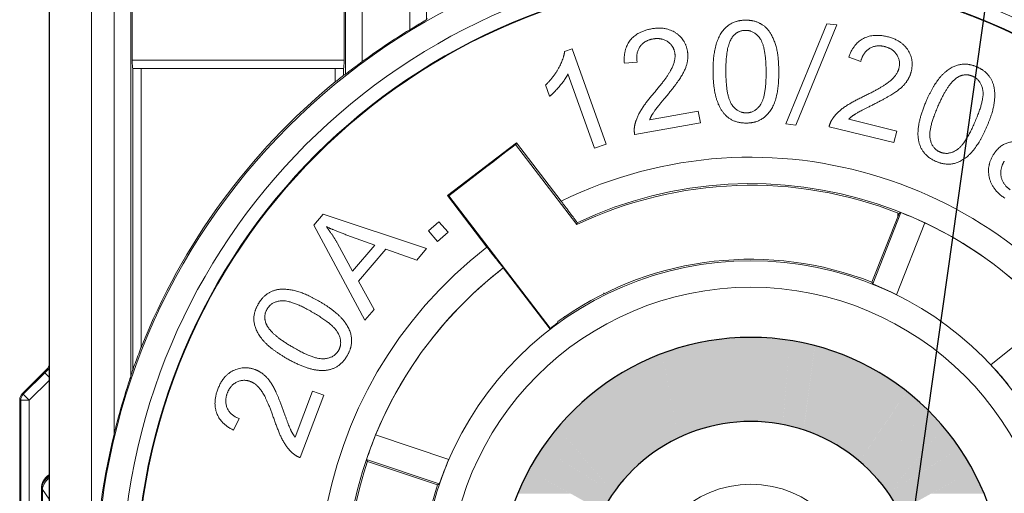
# Paper-space layout 'Layout1' of a CAD drawing. Units: inches. Extents: x 0 to 16.4, y 0 to 10.4.
# Drawn here: x 1.8 to 3, y 6.3 to 6.9 of the extents above; entities that cross this region are included whole.
import ezdxf

# ---------------------------------------------------------------- set-up
doc = ezdxf.new("R2010")
doc.units = ezdxf.units.IN
doc.header["$MEASUREMENT"] = 0
for name, color, linetype, lineweight in [('Hatch (ANSI)', 7, 'Continuous', 18), ('Sketch Geometry (ANSI)', 7, 'Continuous', 25), ('Symbol (ANSI)', 7, 'Continuous', 25), ('Visible (ANSI)', 7, 'Continuous', 18), ('Visible Narrow (ANSI)', 7, 'Continuous', 18)]:
    doc.layers.add(name, color=color, linetype=linetype, lineweight=lineweight)
doc.layers.add('Viewport1ForCustomObjects_0', color=7, linetype='Continuous')
doc.layers.add('Viewport2ForCustomObjects_0', color=7, linetype='Continuous')

# ---------------------------------------------------------------- blocks, each defined once
blk = doc.blocks.new('CustomObjectsInViewport2_0')
at = {"layer": 'Hatch (ANSI)', "linetype": 'Continuous'}
for points in [[(-10001.1718, -10001.7756), (-10001.1713, -10001.7819), (-10001.202, -10001.7819)], [(-10001.1412, -10001.7725), (-10001.1411, -10001.7756), (-10001.1718, -10001.7756)], [(-10001.1718, -10001.7756), (-10001.1386, -10001.8725), (-10001.1642, -10001.8725)], [(-10001.1718, -10001.7756), (-10001.1411, -10001.7756), (-10001.1386, -10001.8725)], [(-10001.1412, -10001.7725), (-10001.1131, -10001.8725), (-10001.1386, -10001.8725)], [(-10001.1412, -10001.7725), (-10001.1104, -10001.7725), (-10001.1131, -10001.8725)], [(-10001.1105, -10001.7756), (-10001.0798, -10001.7756), (-10001.1131, -10001.8725)], [(-10001.0798, -10001.7756), (-10001.0875, -10001.8725), (-10001.1131, -10001.8725)], [(-10001.1104, -10001.7725), (-10001.0798, -10001.7756), (-10001.1105, -10001.7756)], [(-10001.0798, -10001.7756), (-10001.0497, -10001.7819), (-10001.0803, -10001.7819)], [(-10001.202, -10001.7819), (-10001.2007, -10001.7912), (-10001.2313, -10001.7912)], [(-10001.202, -10001.7819), (-10001.1639, -10001.8757), (-10001.1895, -10001.8757)], [(-10001.202, -10001.7819), (-10001.1713, -10001.7819), (-10001.1639, -10001.8757)], [(-10001.0803, -10001.7819), (-10001.0497, -10001.7819), (-10001.0877, -10001.8757)], [(-10001.0497, -10001.7819), (-10001.0622, -10001.8757), (-10001.0877, -10001.8757)], [(-10001.0497, -10001.7819), (-10001.0203, -10001.7912), (-10001.0509, -10001.7912)], [(-10001.2313, -10001.7912), (-10001.229, -10001.8035), (-10001.2595, -10001.8035)], [(-10001.2313, -10001.7912), (-10001.1886, -10001.8822), (-10001.2141, -10001.8822)], [(-10001.2313, -10001.7912), (-10001.2007, -10001.7912), (-10001.1886, -10001.8822)], [(-10001.0509, -10001.7912), (-10001.0203, -10001.7912), (-10001.063, -10001.8822)], [(-10001.0203, -10001.7912), (-10001.0376, -10001.8822), (-10001.063, -10001.8822)], [(-10001.0203, -10001.7912), (-10000.9921, -10001.8035), (-10001.0227, -10001.8035)], [(-10001.2595, -10001.8035), (-10001.2514, -10001.8186), (-10001.2864, -10001.8186)], [(-10001.2595, -10001.8035), (-10001.229, -10001.8035), (-10001.2123, -10001.8917)], [(-10001.0227, -10001.8035), (-10000.9921, -10001.8035), (-10001.0394, -10001.8917)], [(-10000.9921, -10001.8035), (-10000.9653, -10001.8186), (-10001.0002, -10001.8186)], [(-10001.2864, -10001.8186), (-10001.2756, -10001.8364), (-10001.3115, -10001.8364)], [(-10001.2864, -10001.8186), (-10001.2123, -10001.8917), (-10001.2421, -10001.8917)], [(-10001.2864, -10001.8186), (-10001.2514, -10001.8186), (-10001.2123, -10001.8917)], [(-10001.0002, -10001.8186), (-10000.9653, -10001.8186), (-10001.0394, -10001.8917)], [(-10000.9653, -10001.8186), (-10001.0095, -10001.8917), (-10001.0394, -10001.8917)], [(-10000.9653, -10001.8186), (-10000.9402, -10001.8364), (-10000.9761, -10001.8364)], [(-10001.3115, -10001.8364), (-10001.2977, -10001.8567), (-10001.3347, -10001.8567)], [(-10001.3115, -10001.8364), (-10001.2345, -10001.9042), (-10001.2654, -10001.9042)], [(-10001.3115, -10001.8364), (-10001.2756, -10001.8364), (-10001.2345, -10001.9042)], [(-10000.9761, -10001.8364), (-10000.9402, -10001.8364), (-10001.0171, -10001.9042)], [(-10000.9402, -10001.8364), (-10000.9863, -10001.9042), (-10001.0171, -10001.9042)], [(-10000.9402, -10001.8364), (-10000.917, -10001.8567), (-10000.9539, -10001.8567)], [(-10001.3347, -10001.8567), (-10001.3175, -10001.8792), (-10001.3556, -10001.8792)], [(-10001.3347, -10001.8567), (-10001.255, -10001.9194), (-10001.2869, -10001.9194)], [(-10001.3347, -10001.8567), (-10001.2977, -10001.8567), (-10001.255, -10001.9194)], [(-10000.9539, -10001.8567), (-10000.917, -10001.8567), (-10000.9966, -10001.9194)], [(-10000.917, -10001.8567), (-10000.9647, -10001.9194), (-10000.9966, -10001.9194)], [(-10000.917, -10001.8567), (-10000.896, -10001.8792), (-10000.9341, -10001.8792)], [(-10001.3556, -10001.8792), (-10001.3347, -10001.9038), (-10001.3742, -10001.9038)], [(-10001.3556, -10001.8792), (-10001.2734, -10001.9371), (-10001.3063, -10001.9371)], [(-10001.3556, -10001.8792), (-10001.3175, -10001.8792), (-10001.2734, -10001.9371)], [(-10001.1895, -10001.8757), (-10001.1639, -10001.8757), (-10001.1886, -10001.8822)], [(-10001.1642, -10001.8725), (-10001.1386, -10001.8725), (-10001.1639, -10001.8757)], [(-10001.1131, -10001.8725), (-10001.0875, -10001.8725), (-10001.0877, -10001.8757)], [(-10001.0877, -10001.8757), (-10001.0622, -10001.8757), (-10001.063, -10001.8822)], [(-10000.9341, -10001.8792), (-10000.896, -10001.8792), (-10000.9782, -10001.9371)], [(-10000.896, -10001.8792), (-10000.9453, -10001.9371), (-10000.9782, -10001.9371)], [(-10000.896, -10001.8792), (-10000.8775, -10001.9038), (-10000.9169, -10001.9038)], [(-10001.2421, -10001.8917), (-10001.2123, -10001.8917), (-10001.2345, -10001.9042)], [(-10001.2141, -10001.8822), (-10001.1886, -10001.8822), (-10001.2123, -10001.8917)], [(-10001.063, -10001.8822), (-10001.0376, -10001.8822), (-10001.0394, -10001.8917)], [(-10001.0394, -10001.8917), (-10001.0095, -10001.8917), (-10001.0171, -10001.9042)], [(-10001.3742, -10001.9038), (-10001.3322, -10001.9302), (-10001.3901, -10001.9302)], [(-10001.3742, -10001.9038), (-10001.3347, -10001.9038), (-10001.2894, -10001.957)], [(-10001.2654, -10001.9042), (-10001.2345, -10001.9042), (-10001.255, -10001.9194)], [(-10001.0171, -10001.9042), (-10000.9863, -10001.9042), (-10000.9966, -10001.9194)], [(-10000.9169, -10001.9038), (-10000.8775, -10001.9038), (-10000.9622, -10001.957)], [(-10000.8775, -10001.9038), (-10000.8615, -10001.9302), (-10000.9194, -10001.9302)], [(-10001.2869, -10001.9194), (-10001.255, -10001.9194), (-10001.2734, -10001.9371)], [(-10000.9966, -10001.9194), (-10000.9647, -10001.9194), (-10000.9782, -10001.9371)], [(-10001.3901, -10001.9302), (-10001.3401, -10001.958), (-10001.4033, -10001.958)], [(-10001.3901, -10001.9302), (-10001.2894, -10001.957), (-10001.3418, -10001.957)], [(-10001.3901, -10001.9302), (-10001.3322, -10001.9302), (-10001.2894, -10001.957)], [(-10001.3063, -10001.9371), (-10001.2734, -10001.9371), (-10001.2894, -10001.957)], [(-10000.9782, -10001.9371), (-10000.9453, -10001.9371), (-10000.9622, -10001.957)], [(-10000.9194, -10001.9302), (-10000.8615, -10001.9302), (-10000.9622, -10001.957)], [(-10000.8615, -10001.9302), (-10000.9098, -10001.957), (-10000.9622, -10001.957)], [(-10000.8615, -10001.9302), (-10000.8484, -10001.958), (-10000.9115, -10001.958)], [(-10001.3418, -10001.957), (-10001.2894, -10001.957), (-10001.3027, -10001.9788)], [(-10000.9622, -10001.957), (-10000.9098, -10001.957), (-10000.9489, -10001.9788)]]:
    blk.add_solid(points, dxfattribs=at)
at = {"layer": 'Sketch Geometry (ANSI)'}
for radius in [0.3, 0.2]:
    blk.add_arc((-10001.1258, -10002.0721), radius, 300, 240, dxfattribs=at)
at = {"layer": 'Visible (ANSI)'}
for p, q in [((-10001.9608, -10001.0351), (-10001.9608, -10001.9171)), ((-10001.8619, -10001.4421), (-10001.8619, -10001.3221)), ((-10001.6098, -10001.3221), (-10001.6098, -10001.4421)), ((-10001.0354, -10001.399), (-10001.0843, -10001.5182)), ((-10001.0725, -10001.5195), (-10001.0236, -10001.4004)), ((-10001.0236, -10001.4004), (-10001.0354, -10001.399)), ((-10001.3384, -10001.4287), (-10001.3474, -10001.4319)), ((-10001.298, -10001.5421), (-10001.3384, -10001.4287)), ((-10001.2763, -10001.4459), (-10001.2611, -10001.4448)), ((-10001.0094, -10001.4387), (-10000.9951, -10001.4439)), ((-10001.8613, -10001.4521), (-10001.6103, -10001.4521)), ((-10001.3434, -10001.4587), (-10001.3119, -10001.5471)), ((-10001.37, -10001.4718), (-10001.3652, -10001.4853)), ((-10001.1884, -10001.5031), (-10001.2463, -10001.5134)), ((-10001.1859, -10001.517), (-10001.1884, -10001.5031)), ((-10001.264, -10001.5309), (-10001.1859, -10001.517)), ((-10000.9523, -10001.5266), (-10001.0094, -10001.5125)), ((-10001.0843, -10001.5182), (-10001.0725, -10001.5195)), ((-10001.0327, -10001.5214), (-10000.9557, -10001.5404)), ((-10000.9557, -10001.5404), (-10000.9523, -10001.5266)), ((-10001.4869, -10001.6034), (-10001.4048, -10001.5405)), ((-10001.4048, -10001.5405), (-10001.4051, -10001.5422)), ((-10001.4048, -10001.5405), (-10001.3515, -10001.61)), ((-10001.3329, -10001.6379), (-10001.4059, -10001.5428)), ((-10001.4051, -10001.5422), (-10001.4053, -10001.5424)), ((-10001.3119, -10001.5471), (-10001.298, -10001.5421)), ((-10001.4853, -10001.6036), (-10001.4398, -10001.5687)), ((-10001.4398, -10001.6648), (-10001.4869, -10001.6034)), ((-10001.4869, -10001.6034), (-10001.4853, -10001.6036)), ((-10001.4853, -10001.6036), (-10001.3644, -10001.7612)), ((-10001.6346, -10001.6254), (-10001.6458, -10001.6384)), ((-10001.5116, -10001.6665), (-10001.6346, -10001.6254)), ((-10001.4969, -10001.6344), (-10001.5095, -10001.6454)), ((-10001.4859, -10001.647), (-10001.4969, -10001.6344)), ((-10000.9818, -10001.7064), (-10000.9495, -10001.6245)), ((-10000.9474, -10001.6236), (-10000.9809, -10001.7085)), ((-10000.9508, -10001.6251), (-10000.9508, -10001.624)), ((-10000.9508, -10001.6251), (-10000.9508, -10001.6278)), ((-10001.6458, -10001.6384), (-10001.5849, -10001.7516)), ((-10001.5095, -10001.6454), (-10001.4985, -10001.658)), ((-10000.9524, -10001.7215), (-10000.9187, -10001.6359)), ((-10001.6065, -10001.6503), (-10001.573, -10001.6624)), ((-10001.4985, -10001.658), (-10001.4859, -10001.647)), ((-10001.5996, -10001.6933), (-10001.6177, -10001.6603)), ((-10001.573, -10001.6624), (-10001.5996, -10001.6933)), ((-10001.5928, -10001.7052), (-10001.56, -10001.6671)), ((-10001.56, -10001.6671), (-10001.5234, -10001.6802)), ((-10001.5234, -10001.6802), (-10001.5116, -10001.6665)), ((-10001.3645, -10001.7622), (-10001.4204, -10001.6894)), ((-10001.5739, -10001.7389), (-10001.5928, -10001.7052)), ((-10001.5849, -10001.7516), (-10001.5739, -10001.7389)), ((-10000.7685, -10001.7473), (-10000.8405, -10001.8046)), ((-10001.9631, -10001.8095), (-10001.9674, -10001.8138)), ((-10001.9674, -10001.8138), (-10001.9928, -10001.8392)), ((-10001.6472, -10001.8359), (-10001.6679, -10001.8909)), ((-10001.6619, -10001.9151), (-10001.634, -10001.8409)), ((-10001.634, -10001.8409), (-10001.6472, -10001.8359)), ((-10001.7412, -10001.8824), (-10001.7344, -10001.8687)), ((-10001.485, -10001.9172), (-10001.5723, -10001.888)), ((-10001.9608, -10001.9171), (-10001.9608, -10002.2271)), ((-10001.583, -10001.9174), (-10001.4965, -10001.9464)), ((-10001.4985, -10001.9474), (-10001.582, -10001.9195)), ((-10001.9698, -10002.1921), (-10001.9698, -10001.9521))]:
    blk.add_line(p, q, dxfattribs=at)
for radius in [0.7318, 0.731, 0.3911, 0.3597]:
    blk.add_circle((-10001.1258, -10002.0721), radius, dxfattribs=at)
at = {"layer": 'Visible (ANSI)', "extrusion": (0, 0, -1)}
for centre, radius, start, end in [((10001.1258, -10002.0721), 0.7799, 53.6425, 58.6375), ((10001.1258, -10002.0721), 0.7805, 21.6412, 50.6888), ((10001.1258, -10002.0721), 0.4829, 64.6805, 52.4141), ((10001.1258, -10002.0721), 0.4829, 115.4049, 137.7331), ((10001.1258, -10002.0721), 0.393, 55.7052, 111.5), ((10001.1258, -10002.0721), 0.4829, 22.4049, 52.4141), ((10001.9857, -10001.8463), 0.01, 0, 45), ((10001.1258, -10002.0721), 0.7799, 346.275, 13.725), ((10001.1258, -10002.0721), 0.393, 325.9496, 18.5)]:
    blk.add_arc(centre, radius, start, end, dxfattribs=at)
at = {"layer": 'Visible (ANSI)'}
for centre, radius, start, end in [((-10001.1258, -10002.0721), 0.5143, 127.6244, 116.0287), ((-10001.1258, -10002.0721), 0.481, 68.5, 115.5007), ((-10001.1258, -10002.0721), 0.481, 161.5, 216.0719), ((-10001.9498, -10001.9521), 0.02, 123.3668, 179.9995)]:
    blk.add_arc(centre, radius, start, end, dxfattribs=at)
at = {"layer": 'Visible (ANSI)', "extrusion": (0, 0, -1)}
for centre, major_axis, ratio, start_param, end_param in [((-10001.8613, -10001.4421), (0, 0.01), 0.052408, 3.141593, 4.712389), ((-10001.6103, -10001.4421), (0, -0.01), 0.052408, 4.712389, 6.283185), ((-10001.1219, -10002.0736), (0.4491, -0.1769), 0.999963, 4.707083, 4.771909), ((-10000.9555, -10001.9017), (-0.3407, -0.3407), 0.866047, 1.188213, 1.192635), ((-10001.1245, -10002.0681), (0.1531, 0.4577), 0.999963, 4.707083, 4.771909)]:
    blk.add_ellipse(centre, major_axis=major_axis, ratio=ratio, start_param=start_param, end_param=end_param, dxfattribs=at)
at = {"layer": 'Visible (ANSI)'}
for centre, major_axis, ratio, start_param, end_param in [((-10001.2457, -10002.0721), (-0.7197, 0), 0.986038, 5.240189, 5.243696), ((-10001.4395, -10001.5686), (0.0342, 0.0262), 0.002026, 0.017215, 1.579285), ((-10001.129, -10002.0708), (0.3642, -0.1435), 0.999963, 1.477999, 1.55802), ((-10001.9702, -10001.8025), (0.00924, -0.00383), 0.999866, 5.890502, 6.324295), ((-10001.1237, -10002.0747), (0.2437, -0.3063), 0.999963, 1.580607, 1.660618), ((-10000.9712, -10002.0721), (0.9287, 0), 0.986038, 2.852516, 2.860862), ((-10001.1269, -10002.0753), (0.1242, 0.3712), 0.999963, 1.477999, 1.55802)]:
    blk.add_ellipse(centre, major_axis=major_axis, ratio=ratio, start_param=start_param, end_param=end_param, dxfattribs=at)
for points, knots in [([(-10001.5117, -10001.3941), (-10001.5117, -10001.3942), (-10001.5122, -10001.3945), (-10001.5141, -10001.3956), (-10001.5155, -10001.3964), (-10001.519, -10001.3985), (-10001.5213, -10001.3999), (-10001.5264, -10001.4029), (-10001.5291, -10001.4045), (-10001.5317, -10001.4061), (-10001.5317, -10001.4061), (-10001.5317, -10001.4061)], [0.00066141, 0.00066141, 0.00066141, 0.00066141, 0.01899883, 0.01899883, 0.03799767, 0.03799767, 0.06047128, 0.06047128, 0.08294489, 0.08294489, 0.08321478, 0.08321478, 0.08321478, 0.08321478]), ([(-10001.5882, -10001.444), (-10001.5907, -10001.4459), (-10001.5934, -10001.4479), (-10001.5985, -10001.4517), (-10001.6009, -10001.4535), (-10001.6044, -10001.4561), (-10001.6057, -10001.4572), (-10001.6075, -10001.4585), (-10001.608, -10001.4589), (-10001.6081, -10001.459)], [0.25820245, 0.25820245, 0.25820245, 0.25820245, 0.28214249, 0.28214249, 0.30640843, 0.30640843, 0.3253784, 0.3253784, 0.34197518, 0.34197518, 0.34197518, 0.34197518]), ([(-10001.6103, -10001.4602), (-10001.6104, -10001.4603), (-10001.6107, -10001.4605), (-10001.6117, -10001.4613), (-10001.6124, -10001.4619), (-10001.6142, -10001.4633), (-10001.6154, -10001.4642), (-10001.6178, -10001.4662), (-10001.6191, -10001.4672), (-10001.6203, -10001.4682)], [0.0011876, 0.0011876, 0.0011876, 0.0011876, 0.01016448, 0.01016448, 0.02032896, 0.02032896, 0.03210047, 0.03210047, 0.04369069, 0.04369069, 0.04369069, 0.04369069]), ([(-10001.3555, -10001.7533), (-10001.3555, -10001.7533), (-10001.3553, -10001.7531), (-10001.3545, -10001.7525), (-10001.3539, -10001.752), (-10001.3524, -10001.751), (-10001.3515, -10001.7503), (-10001.3494, -10001.7489), (-10001.3483, -10001.7481), (-10001.3473, -10001.7474)], [0.00040667, 0.00040667, 0.00040667, 0.00040667, 0.00959363, 0.00959363, 0.01918726, 0.01918726, 0.028875, 0.028875, 0.03852083, 0.03852083, 0.03852083, 0.03852083]), ([(-10001.3644, -10001.7612), (-10001.3634, -10001.7605), (-10001.3623, -10001.7597), (-10001.3604, -10001.7582), (-10001.3595, -10001.7575), (-10001.358, -10001.7564), (-10001.3574, -10001.756), (-10001.3566, -10001.7554), (-10001.3564, -10001.7552), (-10001.3564, -10001.7552)], [0.03874889, 0.03874889, 0.03874889, 0.03874889, 0.04807847, 0.04807847, 0.05774131, 0.05774131, 0.06730164, 0.06730164, 0.07645428, 0.07645428, 0.07645428, 0.07645428]), ([(-10001.8513, -10001.7842), (-10001.8514, -10001.7843), (-10001.8514, -10001.7844), (-10001.8537, -10001.7903), (-10001.8564, -10001.7974), (-10001.8593, -10001.8053), (-10001.8603, -10001.808), (-10001.861, -10001.8101), (-10001.8611, -10001.8104), (-10001.8613, -10001.8109), (-10001.8613, -10001.811), (-10001.8613, -10001.811)], [0.21964761, 0.21964761, 0.21964761, 0.21964761, 0.22020524, 0.22020524, 0.26837864, 0.26837864, 0.28819004, 0.28819004, 0.29253269, 0.29253269, 0.29534725, 0.29534725, 0.29534725, 0.29534725]), ([(-10001.8635, -10001.8184), (-10001.8635, -10001.8185), (-10001.8636, -10001.8186), (-10001.8637, -10001.819), (-10001.8638, -10001.8195), (-10001.8646, -10001.8218), (-10001.8656, -10001.8248), (-10001.8692, -10001.836), (-10001.8723, -10001.8459), (-10001.8782, -10001.8663), (-10001.8809, -10001.8767), (-10001.8834, -10001.8866), (-10001.8834, -10001.8868), (-10001.8835, -10001.887)], [0.0030146, 0.0030146, 0.0030146, 0.0030146, 0.0062806, 0.0062806, 0.0125611, 0.0125611, 0.0367432, 0.0367432, 0.1120378, 0.1120378, 0.1873324, 0.1873324, 0.1891412, 0.1891412, 0.1891412, 0.1891412])]:
    blk.add_open_spline(points, degree=3, knots=knots, dxfattribs=at)
for points, degree in [([(-10001.511, -10001.3929), (-10001.5114, -10001.3935), (-10001.5117, -10001.3941)], 2), ([(-10001.1321, -10001.3947), (-10001.1453, -10001.3948), (-10001.1624, -10001.4089), (-10001.1709, -10001.435), (-10001.1708, -10001.4563)], 2), ([(-10001.0926, -10001.4556), (-10001.0927, -10001.4378), (-10001.0983, -10001.4168), (-10001.1078, -10001.4022), (-10001.1225, -10001.3946), (-10001.1321, -10001.3947)], 2), ([(-10001.244, -10001.405), (-10001.2608, -10001.408), (-10001.2777, -10001.429), (-10001.2763, -10001.4459)], 2), ([(-10001.2013, -10001.4313), (-10001.2038, -10001.4173), (-10001.227, -10001.402), (-10001.244, -10001.405)], 2), ([(-10001.1483, -10001.4156), (-10001.1424, -10001.4069), (-10001.1322, -10001.4068)], 2), ([(-10001.1322, -10001.4068), (-10001.122, -10001.4067), (-10001.108, -10001.4261), (-10001.1077, -10001.4557)], 2), ([(-10001.2611, -10001.4448), (-10001.2629, -10001.4337), (-10001.2527, -10001.4189), (-10001.2422, -10001.417)], 2), ([(-10001.2422, -10001.417), (-10001.2323, -10001.4153), (-10001.2179, -10001.4249), (-10001.2163, -10001.4335)], 2), ([(-10001.1556, -10001.4561), (-10001.1558, -10001.4266), (-10001.1483, -10001.4156)], 2), ([(-10000.9633, -10001.4144), (-10000.9799, -10001.4103), (-10001.0039, -10001.4227), (-10001.0094, -10001.4387)], 2), ([(-10000.935, -10001.4557), (-10000.9316, -10001.4419), (-10000.9465, -10001.4185), (-10000.9633, -10001.4144)], 2), ([(-10001.3474, -10001.4319), (-10001.3484, -10001.4405), (-10001.3603, -10001.4623), (-10001.37, -10001.4718)], 2), ([(-10001.2163, -10001.4335), (-10001.2149, -10001.4418), (-10001.2251, -10001.4626), (-10001.2415, -10001.4819)], 2), ([(-10001.2275, -10001.4866), (-10001.2142, -10001.4706), (-10001.2034, -10001.4531), (-10001.2001, -10001.4384), (-10001.2013, -10001.4313)], 2), ([(-10000.9951, -10001.4439), (-10000.9923, -10001.433), (-10000.9769, -10001.4236), (-10000.9666, -10001.4261)], 2), ([(-10000.9666, -10001.4261), (-10000.9568, -10001.4285), (-10000.9475, -10001.4432), (-10000.9496, -10001.4517)], 2), ([(-10000.8569, -10001.4503), (-10000.8689, -10001.4451), (-10000.8903, -10001.4511), (-10000.9087, -10001.4714), (-10000.9172, -10001.491)], 2), ([(-10001.3652, -10001.4853), (-10001.3596, -10001.4806), (-10001.3467, -10001.4652), (-10001.3434, -10001.4587)], 2), ([(-10001.1708, -10001.4563), (-10001.1705, -10001.49), (-10001.1584, -10001.505)], 2), ([(-10001.1312, -10001.505), (-10001.1413, -10001.5051), (-10001.1553, -10001.4858), (-10001.1556, -10001.4561)], 2), ([(-10001.1077, -10001.4557), (-10001.1075, -10001.4853), (-10001.1211, -10001.505), (-10001.1312, -10001.505)], 2), ([(-10001.1311, -10001.5171), (-10001.118, -10001.517), (-10001.1008, -10001.5028), (-10001.0924, -10001.4767), (-10001.0926, -10001.4556)], 2), ([(-10000.9496, -10001.4517), (-10000.9516, -10001.4599), (-10000.9694, -10001.4747), (-10000.9922, -10001.4857)], 2), ([(-10000.9813, -10001.4957), (-10000.9627, -10001.4864), (-10000.9457, -10001.4748), (-10000.9367, -10001.4627), (-10000.935, -10001.4557)], 2), ([(-10000.8454, -10001.5221), (-10000.8383, -10001.5057), (-10000.8349, -10001.4842), (-10000.8377, -10001.4671), (-10000.8481, -10001.4541), (-10000.8569, -10001.4503)], 2), ([(-10000.9032, -10001.497), (-10000.8915, -10001.4699), (-10000.8801, -10001.4628)], 2), ([(-10000.8801, -10001.4628), (-10000.8712, -10001.4574), (-10000.8619, -10001.4614)], 2), ([(-10000.8619, -10001.4614), (-10000.8525, -10001.4655), (-10000.8475, -10001.4888), (-10000.8593, -10001.516)], 2), ([(-10001.2415, -10001.4819), (-10001.2521, -10001.4942), (-10001.2625, -10001.512), (-10001.2641, -10001.5205)], 2), ([(-10001.2463, -10001.5134), (-10001.2446, -10001.509), (-10001.2386, -10001.4998), (-10001.2275, -10001.4866)], 2), ([(-10000.9922, -10001.4857), (-10001.0069, -10001.4927), (-10001.0236, -10001.5046), (-10001.0285, -10001.5118)], 2), ([(-10000.9172, -10001.491), (-10000.9306, -10001.5219), (-10000.9257, -10001.5405)], 2), ([(-10001.1584, -10001.505), (-10001.1485, -10001.5173), (-10001.1311, -10001.5171)], 2), ([(-10001.0094, -10001.5125), (-10001.006, -10001.5092), (-10000.9968, -10001.5033), (-10000.9813, -10001.4957)], 2), ([(-10000.9008, -10001.5516), (-10000.9101, -10001.5476), (-10000.915, -10001.5242), (-10000.9032, -10001.497)], 2), ([(-10001.0285, -10001.5118), (-10001.0316, -10001.5162), (-10001.0327, -10001.5214)], 2), ([(-10000.8593, -10001.516), (-10000.8711, -10001.5431), (-10000.8915, -10001.5556), (-10000.9008, -10001.5516)], 2), ([(-10001.2641, -10001.5205), (-10001.2651, -10001.5257), (-10001.264, -10001.5309)], 2), ([(-10000.9056, -10001.5627), (-10000.8936, -10001.5679), (-10000.8721, -10001.5618), (-10000.8538, -10001.5414), (-10000.8454, -10001.5221)], 2), ([(-10000.9257, -10001.5405), (-10000.9215, -10001.5558), (-10000.9056, -10001.5627)], 2), ([(-10000.8012, -10001.5411), (-10000.812, -10001.5375), (-10000.8306, -10001.5443), (-10000.8369, -10001.5541)], 2), ([(-10000.8369, -10001.5541), (-10000.8455, -10001.5673), (-10000.8387, -10001.5968), (-10000.8238, -10001.6064)], 2), ([(-10000.8172, -10001.5964), (-10000.8229, -10001.5927), (-10000.8291, -10001.5809), (-10000.8277, -10001.5677), (-10000.8243, -10001.5624)], 2), ([(-10000.9474, -10001.6236), (-10000.9485, -10001.6241), (-10000.9495, -10001.6245)], 2), ([(-10001.6309, -10001.6404), (-10001.6217, -10001.6447), (-10001.6065, -10001.6503)], 2), ([(-10001.6177, -10001.6603), (-10001.6237, -10001.6497), (-10001.6309, -10001.6404)], 2), ([(-10001.3323, -10001.6356), (-10001.3326, -10001.6368), (-10001.3329, -10001.6379)], 2), ([(-10001.4204, -10001.6894), (-10001.4204, -10001.6894), (-10001.4204, -10001.6894)], 2), ([(-10001.6392, -10001.7292), (-10001.6547, -10001.7203), (-10001.6756, -10001.7144), (-10001.6929, -10001.7151), (-10001.707, -10001.7239), (-10001.7118, -10001.7322)], 2), ([(-10000.9809, -10001.7085), (-10000.9813, -10001.7075), (-10000.9818, -10001.7064)], 2), ([(-10001.7014, -10001.7385), (-10001.6963, -10001.7296), (-10001.6725, -10001.7275), (-10001.6469, -10001.7423)], 2), ([(-10001.3008, -10001.7191), (-10001.3008, -10001.7195), (-10001.3008, -10001.7198), (-10001.3008, -10001.7202)], 3), ([(-10001.7118, -10001.7322), (-10001.7185, -10001.7436), (-10001.715, -10001.7655), (-10001.697, -10001.7861), (-10001.6785, -10001.7968)], 2), ([(-10001.7021, -10001.7568), (-10001.7065, -10001.7472), (-10001.7014, -10001.7385)], 2), ([(-10001.606, -10001.7937), (-10001.5994, -10001.7824), (-10001.6029, -10001.7604), (-10001.621, -10001.7398), (-10001.6392, -10001.7292)], 2), ([(-10001.6469, -10001.7423), (-10001.6213, -10001.7572), (-10001.6113, -10001.779), (-10001.6164, -10001.7877)], 2), ([(-10001.6709, -10001.7837), (-10001.6964, -10001.7689), (-10001.7021, -10001.7568)], 2), ([(-10001.3644, -10001.7612), (-10001.3644, -10001.7617), (-10001.3645, -10001.7622)], 2), ([(-10001.6164, -10001.7877), (-10001.6215, -10001.7964), (-10001.6453, -10001.7986), (-10001.6709, -10001.7837)], 2), ([(-10001.6785, -10001.7968), (-10001.6493, -10001.8138), (-10001.6303, -10001.8111)], 2), ([(-10001.6303, -10001.8111), (-10001.6147, -10001.8087), (-10001.606, -10001.7937)], 2), ([(-10001.7156, -10001.8104), (-10001.7289, -10001.8054), (-10001.7539, -10001.8175), (-10001.76, -10001.8337)], 2), ([(-10001.6813, -10001.8611), (-10001.6883, -10001.8415), (-10001.6979, -10001.8233), (-10001.7089, -10001.8129), (-10001.7156, -10001.8104)], 2), ([(-10001.76, -10001.8337), (-10001.766, -10001.8497), (-10001.7565, -10001.875), (-10001.7412, -10001.8824)], 2), ([(-10001.7487, -10001.8383), (-10001.7452, -10001.8289), (-10001.7295, -10001.8214), (-10001.7213, -10001.8245)], 2), ([(-10001.7213, -10001.8245), (-10001.7134, -10001.8274), (-10001.7008, -10001.8468), (-10001.6926, -10001.8707)], 2), ([(-10001.7344, -10001.8687), (-10001.7449, -10001.8647), (-10001.7524, -10001.8483), (-10001.7487, -10001.8383)], 2), ([(-10001.6679, -10001.8909), (-10001.6708, -10001.8872), (-10001.6756, -10001.8774), (-10001.6813, -10001.8611)], 2), ([(-10001.6926, -10001.8707), (-10001.6873, -10001.8862), (-10001.6774, -10001.9042), (-10001.6708, -10001.9099)], 2), ([(-10001.6708, -10001.9099), (-10001.6669, -10001.9134), (-10001.6619, -10001.9151)], 2), ([(-10001.583, -10001.9174), (-10001.5825, -10001.9184), (-10001.582, -10001.9195)], 2), ([(-10001.4965, -10001.9464), (-10001.4975, -10001.9469), (-10001.4985, -10001.9474)], 2)]:
    blk.add_open_spline(points, degree=degree, dxfattribs=at)
for points, weights in [([(-10001.3515, -10001.61), (-10001.3416, -10001.6232), (-10001.3323, -10001.6356)], [1, 1.00362517737, 1.00622162123]), ([(-10001.4204, -10001.6894), (-10001.4298, -10001.6775), (-10001.4398, -10001.6648)], [1.00201224512, 1.00150196715, 1])]:
    blk.add_rational_spline(points, weights, degree=2, dxfattribs=at)
at = {"layer": 'Visible Narrow (ANSI)'}
for p, q in [((-10001.9602, -10001.0407), (-10001.9602, -10003.1034)), ((-10001.9102, -10003.0863), (-10001.9102, -10001.0579)), ((-10001.8835, -10001.0579), (-10001.8835, -10001.887)), ((-10001.8635, -10001.8184), (-10001.8635, -10001.0579)), ((-10001.6081, -10001.0579), (-10001.6081, -10001.459)), ((-10001.5882, -10001.444), (-10001.5882, -10001.0579)), ((-10001.5317, -10001.0579), (-10001.5317, -10001.4061)), ((-10001.5117, -10001.3941), (-10001.5117, -10001.0579)), ((-10001.6098, -10001.4421), (-10001.8619, -10001.4421)), ((-10001.8613, -10001.4521), (-10001.8613, -10001.811)), ((-10001.8513, -10001.7842), (-10001.8513, -10001.4521)), ((-10001.6203, -10001.4521), (-10001.6203, -10001.4682)), ((-10001.6103, -10001.4602), (-10001.6103, -10001.4521)), ((-10001.9674, -10001.8138), (-10001.9631, -10001.8095)), ((-10001.9618, -10001.8101), (-10001.9659, -10001.8141)), ((-10001.9631, -10001.8095), (-10001.9618, -10001.8101)), ((-10001.9618, -10001.8101), (-10001.9608, -10001.8111)), ((-10001.9928, -10001.8392), (-10001.9674, -10001.8138)), ((-10001.9659, -10001.8141), (-10001.9915, -10001.8397)), ((-10001.9659, -10001.8141), (-10001.9608, -10001.8192)), ((-10001.9844, -10001.8468), (-10001.9608, -10001.8232)), ((-10001.9915, -10001.8397), (-10001.9928, -10001.8392)), ((-10001.9915, -10001.8397), (-10001.9844, -10001.8468)), ((-10001.9957, -10001.8463), (-10001.9944, -10001.8468)), ((-10001.9957, -10002.2979), (-10001.9957, -10001.8463)), ((-10001.9944, -10001.8468), (-10001.9944, -10002.2974)), ((-10001.9844, -10001.8468), (-10001.9944, -10001.8468)), ((-10001.9844, -10002.2974), (-10001.9844, -10001.8468)), ((-10001.9698, -10001.9521), (-10001.9697, -10001.9522)), ((-10001.9697, -10001.9522), (-10001.9697, -10001.9529)), ((-10001.9697, -10001.9529), (-10001.9697, -10002.1913)), ((-10001.9697, -10001.9529), (-10001.9687, -10001.9529)), ((-10001.9687, -10001.9529), (-10001.9608, -10001.9644)), ((-10001.9687, -10002.1913), (-10001.9687, -10001.9529))]:
    blk.add_line(p, q, dxfattribs=at)
for radius in [0.7786, 0.7486, 0.1254]:
    blk.add_circle((-10001.1258, -10002.0721), radius, dxfattribs=at)
at = {"layer": 'Visible Narrow (ANSI)', "extrusion": (0, 0, -1)}
blk.add_arc((10001.9857, -10001.8463), 0.01, 0, 44.9982, dxfattribs=at)
at = {"layer": 'Visible Narrow (ANSI)'}
for centre, radius, start, end in [((-10001.9844, -10001.8468), 0.01, 135, 179.9982), ((-10001.9497, -10001.9522), 0.02, 123.8474, 179.9992)]:
    blk.add_arc(centre, radius, start, end, dxfattribs=at)
at = {"layer": 'Visible Narrow (ANSI)', "extrusion": (0, 0, -1)}
for centre, major_axis, ratio, start_param, end_param in [((-10001.9689, -10001.803), (0.00924, -0.00383), 0.999866, 0.237472, 0.392683), ((-10001.9497, -10001.9522), (-0.02, -0.0002), 0.908334, 0.010433, 0.988662), ((-10001.9497, -10001.9529), (-0.02, -0.0002), 0.908334, 0.010433, 0.988281), ((-10001.9497, -10001.9529), (0.0165, 0.0113), 0.872972, 3.80869, 4.634364)]:
    blk.add_ellipse(centre, major_axis=major_axis, ratio=ratio, start_param=start_param, end_param=end_param, dxfattribs=at)
blk = doc.blocks.new('CustomObjectsInViewport1_0')
at = {"layer": 'Symbol (ANSI)'}
blk.add_line((3.0579, 5.4952), (3.4361, 8.17), dxfattribs=at)

psp = doc.layouts.get("Layout1")

# ---------------------------------------------------------------- block references
at = {"layer": 'Viewport1ForCustomObjects_0'}
psp.add_blockref('CustomObjectsInViewport1_0', (-0.3225, -0.3225), dxfattribs=at)
at = {"layer": 'Viewport2ForCustomObjects_0'}
psp.add_blockref('CustomObjectsInViewport2_0', (10003.8269, 10008.2824), dxfattribs=at)

doc.saveas('drawing.dxf')
